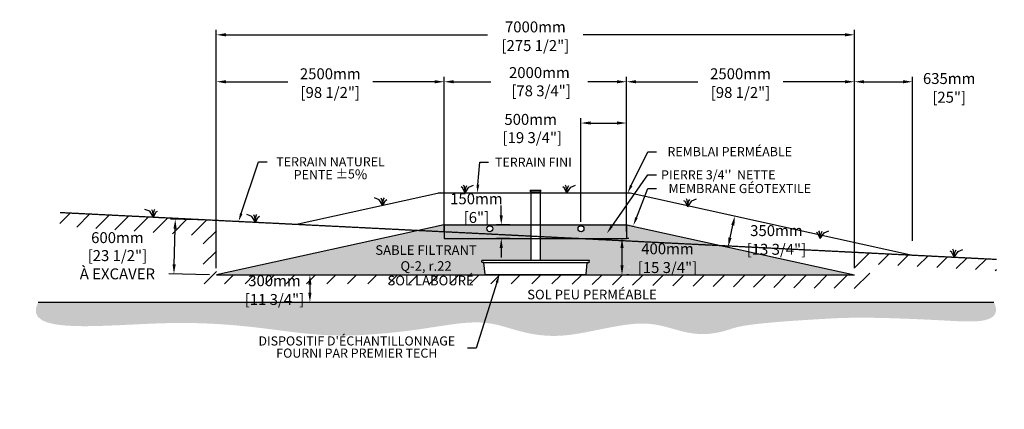
# Model space of a CAD drawing. Units: millimetres. Extents: x 45016 to 77077, y -16524 to 714.
# Drawn here: x 45016 to 55817, y -16524 to -12253 of the extents above; entities that cross this region are included whole.
import ezdxf
from ezdxf import colors
from ezdxf.entities.mleader import LeaderData, LeaderLine
from ezdxf.math import Vec2, Vec3

# ---------------------------------------------------------------- set-up
doc = ezdxf.new("R2010")
doc.units = ezdxf.units.MM
doc.linetypes.add('HIDDEN', pattern=[9.525, 6.35, -3.175])
for name, color, linetype in [('Bac de collecte', 252, 'Continuous'), ('c.p.', 2, 'Continuous'), ('CHAMP', 92, 'Continuous'), ('COTE', 255, 'Continuous'), ('cote mm p', 255, 'Continuous'), ('HACHURES', 2, 'Continuous'), ('TERRAIN FINI', 172, 'Continuous'), ('TN', 172, 'HIDDEN')]:
    doc.layers.add(name, color=color, linetype=linetype)
doc.styles.add('SEACAD_seans_ttf', font='txt')
doc.styles.get("Standard").update_dxf_attribs({"font": 'times.ttf'})
doc.styles.add('texte daij 2020-01-14', font='txt')
doc.dimstyles.new('standard daij 2020-01-14', dxfattribs={"dimscale": 300, "dimtxt": 0.18, "dimasz": 0.18, "dimexe": 0.18, "dimexo": 0.0625, "dimgap": 0.09, "dimtad": 0, "dimtih": 1, "dimtoh": 1, "dimdec": 0, "dimzin": 0, "dimdsep": 46, "dimtxsty": 'texte daij 2020-01-14', "dimcen": 0.09, "dimadec": 0, "dimazin": 0, "dimtfac": 1, "dimtdec": 0, "dimtofl": 0, "dimtmove": 2, "dimatfit": 3, "dimfxl": 1, "dimtolj": 1, "dimtzin": 0, "dimarcsym": 0})

# ---------------------------------------------------------------- blocks, each defined once
blk = doc.blocks.new('*D42')
at = {"color": 0, "linetype": 'Continuous', "lineweight": -2, "transparency": 16777216}
for p, q in [((54173, -14676), (54173, -12879)), ((54278, -12933), (54704, -12933)), ((54809, -14676), (54809, -12879))]:
    blk.add_line(p, q, dxfattribs=at)
at = {"color": 0, "linetype": 'Continuous', "lineweight": 25, "transparency": 16777216}
for points in [[(54278, -12916), (54278, -12951), (54173, -12933)], [(54704, -12916), (54704, -12951), (54809, -12933)]]:
    blk.add_solid(points, dxfattribs=at)
at = {"layer": 'Defpoints', "color": 0, "linetype": 'Continuous', "lineweight": 25, "transparency": 16777216}
for p in [(54809, -12933), (54173, -14751), (54809, -14751)]:
    blk.add_point(p, dxfattribs=at)
at = {"color": 0, "linetype": 'Continuous', "lineweight": 25, "transparency": 16777216, "char_height": 120, "attachment_point": 5, "style": 'texte daij 2020-01-14'}
for s, insert in [('\\A1;635mm', (55212, -12898)), ('\\A1;[25"]', (55212, -13103))]:
    blk.add_mtext(s, dxfattribs=dict(at, insert=insert))
blk = doc.blocks.new('GFDDHFGJ')
at = {"layer": 'Bac de collecte', "linetype": 'Continuous', "lineweight": 25}
for p, q in [((64273, -17326), (64273, -17324)), ((64277, -17324), (64273, -17324)), ((64273, -17326), (64273, -17326)), ((64273, -17326), (64277, -17326)), ((64277, -17326), (64273, -17326)), ((64273, -17330), (64273, -17326)), ((64273, -17330), (64273, -17330)), ((64277, -17330), (64273, -17330)), ((64273, -17330), (64277, -17330)), ((64273, -17332), (64273, -17330)), ((64277, -17332), (64273, -17332)), ((64273, -17332), (64278, -17332)), ((64277, -17326), (64277, -17324)), ((64278, -17324), (64277, -17324)), ((64277, -17330), (64277, -17326)), ((64277, -17332), (64277, -17330)), ((64278, -17321), (64387, -17321)), ((64278, -17321), (64278, -17324)), ((64278, -17324), (64278, -17332)), ((64278, -17332), (64278, -17338)), ((64387, -17324), (64387, -17321)), ((64387, -17332), (64387, -17324)), ((64388, -17324), (64387, -17324)), ((64387, -17338), (64387, -17332)), ((64387, -17332), (64388, -17332)), ((64388, -17325), (64388, -17324)), ((64391, -17325), (64388, -17325)), ((64388, -17325), (64388, -17328)), ((64388, -17325), (64391, -17325)), ((64388, -17328), (64388, -17332)), ((64388, -17328), (64391, -17328)), ((64388, -17332), (64388, -17332)), ((64388, -17332), (64391, -17332)), ((64391, -17332), (64388, -17332)), ((64391, -17325), (64391, -17325)), ((64391, -17325), (64391, -17328)), ((64391, -17328), (64391, -17332)), ((64391, -17332), (64391, -17332)), ((64918, -18090), (63742, -18090)), ((63743, -18108), (63742, -18090)), ((63742, -18090), (63746, -18090)), ((63759, -18112), (63747, -18112)), ((63777, -18241), (63765, -18117)), ((64887, -18241), (64899, -18117)), ((64905, -18112), (64917, -18112)), ((64922, -18090), (64918, -18090)), ((64921, -18108), (64922, -18090)), ((63783, -18246), (64881, -18246))]:
    blk.add_line(p, q, dxfattribs=at)
at = {"layer": 'Bac de collecte', "linetype": 'Continuous'}
for p, q in [((64278, -17338), (64387, -17338)), ((64280, -17338), (64280, -18090)), ((64384, -18090), (64384, -17338))]:
    blk.add_line(p, q, dxfattribs=at)
at = {"layer": 'Bac de collecte'}
blk.add_line((63759, -18112), (64905, -18112), dxfattribs=at)
at = {"layer": 'Bac de collecte', "linetype": 'Continuous', "lineweight": 25}
for centre, radius, start, end in [((63747, -18108), 4.39, 183, 270), ((63759, -18118), 5.58, 5, 90), ((64905, -18118), 5.58, 90, 175), ((64917, -18108), 4.39, 270, 357), ((63783, -18241), 5.58, 185, 270), ((64881, -18241), 5.58, 270, 355)]:
    blk.add_arc(centre, radius, start, end, dxfattribs=at)
blk = doc.blocks.new('*D43')
at = {"color": 0, "linetype": 'Continuous', "lineweight": -2, "transparency": 16777216}
for p, q in [((51698, -14651), (51677, -14651)), ((51623, -14756), (51623, -14946)), ((51698, -15051), (51677, -15051))]:
    blk.add_line(p, q, dxfattribs=at)
at = {"color": 0, "linetype": 'Continuous', "lineweight": 25, "transparency": 16777216}
for points in [[(51606, -14756), (51641, -14756), (51623, -14651)], [(51606, -14946), (51641, -14946), (51623, -15051)]]:
    blk.add_solid(points, dxfattribs=at)
at = {"layer": 'Defpoints', "color": 0, "linetype": 'Continuous', "lineweight": 25, "transparency": 16777216}
for p in [(51623, -14651), (51623, -15051), (51623, -15051)]:
    blk.add_point(p, dxfattribs=at)
at = {"color": 0, "linetype": 'Continuous', "lineweight": 25, "transparency": 16777216, "char_height": 120, "attachment_point": 5, "style": 'texte daij 2020-01-14'}
for s, insert in [('\\A1;400mm', (52122, -14764)), ('\\A1;[15 3/4"]', (52122, -14970))]:
    blk.add_mtext(s, dxfattribs=dict(at, insert=insert))
blk = doc.blocks.new('*D44')
at = {"color": 0, "linetype": 'Continuous', "lineweight": -2, "transparency": 16777216}
for p, q in [((47970, -15051), (48254, -15051)), ((48200, -15156), (48200, -15246)), ((47970, -15351), (48254, -15351))]:
    blk.add_line(p, q, dxfattribs=at)
at = {"color": 0, "linetype": 'Continuous', "lineweight": 25, "transparency": 16777216}
for points in [[(48182, -15156), (48217, -15156), (48200, -15051)], [(48182, -15246), (48217, -15246), (48200, -15351)]]:
    blk.add_solid(points, dxfattribs=at)
at = {"layer": 'Defpoints', "color": 0, "linetype": 'Continuous', "lineweight": 25, "transparency": 16777216}
for p in [(47895, -15051), (47895, -15351), (48200, -15351)]:
    blk.add_point(p, dxfattribs=at)
at = {"color": 0, "linetype": 'Continuous', "lineweight": 25, "transparency": 16777216, "char_height": 120, "attachment_point": 5, "style": 'texte daij 2020-01-14'}
for s, insert in [('\\A1;300mm', (47811, -15114)), ('\\A1;[11 3/4"]', (47811, -15320))]:
    blk.add_mtext(s, dxfattribs=dict(at, insert=insert))
blk = doc.blocks.new('*D45')
at = {"color": 0, "linetype": 'Continuous', "lineweight": -2, "transparency": 16777216}
for p, q in [((50299, -14396), (50299, -14291)), ((50391, -14501), (50245, -14501)), ((50391, -14651), (50245, -14651)), ((50299, -14756), (50299, -14861))]:
    blk.add_line(p, q, dxfattribs=at)
at = {"color": 0, "linetype": 'Continuous', "lineweight": 25, "transparency": 16777216}
for points in [[(50281, -14396), (50316, -14396), (50299, -14501)], [(50281, -14756), (50316, -14756), (50299, -14651)]]:
    blk.add_solid(points, dxfattribs=at)
at = {"layer": 'Defpoints', "color": 0, "linetype": 'Continuous', "lineweight": 25, "transparency": 16777216}
for p in [(50299, -14501), (50466, -14501), (50466, -14651)]:
    blk.add_point(p, dxfattribs=at)
at = {"color": 0, "linetype": 'Continuous', "lineweight": 25, "transparency": 16777216, "char_height": 120, "attachment_point": 5, "style": 'texte daij 2020-01-14'}
for s, insert in [('\\A1;150mm', (50026, -14216)), ('\\A1;[6"]', (50026, -14421))]:
    blk.add_mtext(s, dxfattribs=dict(at, insert=insert))
blk = doc.blocks.new('*D48')
at = {"color": 0, "linetype": 'Continuous', "lineweight": -2, "transparency": 16777216}
for p, q in [((51173, -14470), (51173, -13332)), ((51278, -13386), (51568, -13386)), ((51673, -14576), (51673, -13332))]:
    blk.add_line(p, q, dxfattribs=at)
at = {"color": 0, "linetype": 'Continuous', "lineweight": 25, "transparency": 16777216}
for points in [[(51278, -13368), (51278, -13403), (51173, -13386)], [(51568, -13368), (51568, -13403), (51673, -13386)]]:
    blk.add_solid(points, dxfattribs=at)
at = {"layer": 'Defpoints', "color": 0, "linetype": 'Continuous', "lineweight": 25, "transparency": 16777216}
for p in [(51673, -13386), (51173, -14545), (51673, -14651)]:
    blk.add_point(p, dxfattribs=at)
at = {"color": 0, "linetype": 'Continuous', "lineweight": 25, "transparency": 16777216, "insert": (50621, -13446), "char_height": 120, "attachment_point": 5, "style": 'texte daij 2020-01-14'}
blk.add_mtext('\\A1;500mm\\P [19 3/4"]', dxfattribs=at)
blk = doc.blocks.new('*D47')
at = {"color": 0, "linetype": 'Continuous', "lineweight": -2, "transparency": 16777216}
for p, q in [((49673, -14576), (49673, -12879)), ((49778, -12933), (50184, -12933)), ((51568, -12933), (51250, -12933)), ((51673, -14576), (51673, -12879))]:
    blk.add_line(p, q, dxfattribs=at)
at = {"color": 0, "linetype": 'Continuous', "lineweight": 25, "transparency": 16777216}
for points in [[(49778, -12916), (49778, -12951), (49673, -12933)], [(51568, -12916), (51568, -12951), (51673, -12933)]]:
    blk.add_solid(points, dxfattribs=at)
at = {"layer": 'Defpoints', "color": 0, "linetype": 'Continuous', "lineweight": 25, "transparency": 16777216}
for p in [(51673, -12933), (49673, -14651), (51673, -14651)]:
    blk.add_point(p, dxfattribs=at)
at = {"color": 0, "linetype": 'Continuous', "lineweight": 25, "transparency": 16777216, "insert": (50717, -12933), "char_height": 120, "attachment_point": 5, "style": 'texte daij 2020-01-14'}
blk.add_mtext('\\A1;2000mm\\P [78 3/4"]', dxfattribs=at)
blk = doc.blocks.new('DJIEWFDS')
at = {"color": 94}
for p, q in [((48851, -13786), (48836, -13777)), ((48879, -13843), (48851, -13786)), ((48872, -13771), (48863, -13757)), ((48879, -13843), (48872, -13771)), ((48879, -13843), (48921, -13779)), ((48879, -13843), (48887, -13787)), ((48887, -13787), (48899, -13763)), ((48921, -13779), (48973, -13758))]:
    blk.add_line(p, q, dxfattribs=at)
blk = doc.blocks.new('*D50')
at = {"color": 0, "linetype": 'Continuous', "lineweight": -2, "transparency": 16777216}
for p, q in [((51673, -14576), (51673, -12879)), ((51778, -12933), (52456, -12933)), ((54068, -12933), (53390, -12933)), ((54173, -14576), (54173, -12879))]:
    blk.add_line(p, q, dxfattribs=at)
at = {"color": 0, "linetype": 'Continuous', "lineweight": 25, "transparency": 16777216}
for points in [[(51778, -12916), (51778, -12951), (51673, -12933)], [(54068, -12916), (54068, -12951), (54173, -12933)]]:
    blk.add_solid(points, dxfattribs=at)
at = {"layer": 'Defpoints', "color": 0, "linetype": 'Continuous', "lineweight": 25, "transparency": 16777216}
for p in [(54173, -12933), (51673, -14651), (54173, -14651)]:
    blk.add_point(p, dxfattribs=at)
at = {"color": 0, "linetype": 'Continuous', "lineweight": 25, "transparency": 16777216, "char_height": 120, "attachment_point": 5, "style": 'texte daij 2020-01-14'}
for s, insert in [('\\A1;2500mm', (52923, -12846)), ('\\A1;[98 1/2"]', (52923, -13051))]:
    blk.add_mtext(s, dxfattribs=dict(at, insert=insert))
blk = doc.blocks.new('*D51')
at = {"color": 0, "linetype": 'Continuous', "lineweight": -2, "transparency": 16777216}
for p, q in [((47173, -14576), (47173, -12879)), ((47278, -12933), (47956, -12933)), ((49568, -12933), (48890, -12933)), ((49673, -14576), (49673, -12879))]:
    blk.add_line(p, q, dxfattribs=at)
at = {"color": 0, "linetype": 'Continuous', "lineweight": 25, "transparency": 16777216}
for points in [[(47278, -12916), (47278, -12951), (47173, -12933)], [(49568, -12916), (49568, -12951), (49673, -12933)]]:
    blk.add_solid(points, dxfattribs=at)
at = {"layer": 'Defpoints', "color": 0, "linetype": 'Continuous', "lineweight": 25, "transparency": 16777216}
for p in [(49673, -12933), (47173, -14651), (49673, -14651)]:
    blk.add_point(p, dxfattribs=at)
at = {"color": 0, "linetype": 'Continuous', "lineweight": 25, "transparency": 16777216, "char_height": 120, "attachment_point": 5, "style": 'texte daij 2020-01-14'}
for s, insert in [('\\A1;2500mm', (48423, -12846)), ('\\A1;[98 1/2"]', (48423, -13051))]:
    blk.add_mtext(s, dxfattribs=dict(at, insert=insert))
blk = doc.blocks.new('*D52')
at = {"color": 0, "linetype": 'Continuous', "lineweight": -2, "transparency": 16777216}
for p, q in [((47173, -14976), (47173, -12365)), ((47278, -12419), (50149, -12419)), ((54068, -12419), (51198, -12419)), ((54173, -14976), (54173, -12365))]:
    blk.add_line(p, q, dxfattribs=at)
at = {"color": 0, "linetype": 'Continuous', "lineweight": 25, "transparency": 16777216}
for points in [[(47278, -12401), (47278, -12436), (47173, -12419)], [(54068, -12401), (54068, -12436), (54173, -12419)]]:
    blk.add_solid(points, dxfattribs=at)
at = {"layer": 'Defpoints', "color": 0, "linetype": 'Continuous', "lineweight": 25, "transparency": 16777216}
for p in [(54173, -12419), (47173, -15051), (54173, -15051)]:
    blk.add_point(p, dxfattribs=at)
at = {"color": 0, "linetype": 'Continuous', "lineweight": 25, "transparency": 16777216, "char_height": 120, "attachment_point": 5, "style": 'texte daij 2020-01-14'}
for s, insert in [('\\A1;7000mm', (50673, -12332)), ('\\A1;[275 1/2"]', (50673, -12537))]:
    blk.add_mtext(s, dxfattribs=dict(at, insert=insert))
blk = doc.blocks.new('*D69')
at = {"color": 0, "linetype": 'Continuous', "lineweight": -2, "transparency": 16777216}
for p, q in [((52788, -14388), (52808, -14393)), ((52808, -14644), (52838, -14507)), ((52713, -14730), (52733, -14735))]:
    blk.add_line(p, q, dxfattribs=at)
at = {"color": 0, "linetype": 'Continuous', "lineweight": 25, "transparency": 16777216}
for points in [[(52821, -14503), (52856, -14511), (52861, -14404)], [(52791, -14640), (52825, -14647), (52786, -14746)]]:
    blk.add_solid(points, dxfattribs=at)
at = {"layer": 'Defpoints', "color": 0, "linetype": 'Continuous', "lineweight": 25, "transparency": 16777216}
for p in [(52861, -14404), (52861, -14404), (52786, -14746)]:
    blk.add_point(p, dxfattribs=at)
at = {"color": 0, "linetype": 'Continuous', "lineweight": 25, "transparency": 16777216, "char_height": 120, "attachment_point": 5, "style": 'texte daij 2020-01-14'}
for s, insert in [('\\A1;350mm', (53317, -14565)), ('\\A1;[13 3/4"]', (53317, -14770))]:
    blk.add_mtext(s, dxfattribs=dict(at, insert=insert))
blk = doc.blocks.new('*D79')
at = {"color": 0, "linetype": 'Continuous', "lineweight": -2, "transparency": 16777216}
for p, q in [((47113, -14450), (46669, -14439)), ((46711, -14935), (46720, -14545)), ((47098, -15050), (46654, -15038))]:
    blk.add_line(p, q, dxfattribs=at)
at = {"color": 0, "linetype": 'Continuous', "lineweight": 25, "transparency": 16777216}
for points in [[(46703, -14545), (46738, -14546), (46723, -14440)], [(46693, -14934), (46728, -14935), (46708, -15040)]]:
    blk.add_solid(points, dxfattribs=at)
at = {"layer": 'Defpoints', "color": 0, "linetype": 'Continuous', "lineweight": 25, "transparency": 16777216}
for p in [(46723, -14440), (47188, -14452), (47173, -15051)]:
    blk.add_point(p, dxfattribs=at)
at = {"color": 0, "linetype": 'Continuous', "lineweight": 25, "transparency": 16777216, "char_height": 120, "attachment_point": 5, "style": 'texte daij 2020-01-14'}
for s, insert in [('\\A1;600mm', (46088, -14642)), ('\\A1;[23 1/2"]\\PÀ EXCAVER', (46088, -14939))]:
    blk.add_mtext(s, dxfattribs=dict(at, insert=insert))

msp = doc.modelspace()

# ---------------------------------------------------------------- hatches: boundary and pattern name
at = {"ltscale": 100}
h = msp.add_hatch(dxfattribs=at)
h.set_pattern_fill('ANSI31', color=256, scale=50, style=0)
h.paths.add_polyline_path([(50723.9, -15048.1), (47173.5, -15051.4), (47173.5, -14451.1), (45459.4, -14365.4), (45454.8, -14513.4), (47026.9, -14621.8), (47031.2, -15148.1), (50723.9, -15148.1)])
h.paths.add_polyline_path([(54335.7, -15203.4), (54344, -14932.4), (55729, -15004.7), (55732.3, -14879), (54173.5, -14801.1), (54173.5, -15051.4), (50723.9, -15048.1), (50723.9, -15148.1)])
h.paths.add_polyline_path([(47460.9, -15204.4), (48160.9, -15204.4), (48160.9, -15024.4), (47460.9, -15024.4)], flags=9)
h.paths.add_polyline_path([(47352.3, -15429.9), (48269.4, -15429.9), (48269.4, -15187), (47352.3, -15187)], flags=9)
h.paths.add_polyline_path([(48957.4, -15211.2), (50089.9, -15211.2), (50089.9, -15033.7), (48957.4, -15033.7)], flags=9)
at = {"layer": 'c.p.', "ltscale": 100}
h = msp.add_hatch(dxfattribs=at)
h.set_pattern_fill('EARTH', color=0, scale=25, angle=45, style=0)
h.set_pattern_definition([(45, (-755255.37, -444085.14), (1e-14, 224.506403), [158.75, -158.75]), (45, (-755297.46, -444043.05), (1e-14, 224.506403), [158.75, -158.75]), (45, (-755339.56, -444000.95), (1e-14, 224.506403), [158.75, -158.75]), (135, (-755339.56, -443972.89), (-224.506403, 1e-14), [158.75, -158.75]), (135, (-755297.46, -443930.79), (-224.506403, 1e-14), [158.75, -158.75]), (135, (-755255.37, -443888.7), (-224.506403, 1e-14), [158.75, -158.75])])
edge = h.paths.add_edge_path()
edge.add_spline(control_points=[(45220.4, -15347.8), (45016.3, -15729.5), (46727, -15478), (48225.4, -15726.4), (49490.2, -15698.9), (50052, -15433.2), (50802.5, -15833.6), (52072.2, -15434.5), (52396.1, -15833.2), (53002.9, -15570.7), (54428.6, -15502.6), (55816.7, -15588.3), (55702.7, -15347.8)], knot_values=[0, 0, 0, 0, 397.4197415, 720.8131012, 1100.1909724, 2833.149576, 3880.6769523, 4647.7943506, 5715.5086397, 5910.8891752, 5957.3089212, 5971.7143247, 5971.7143247, 5971.7143247, 5971.7143247], degree=3, periodic=0)
edge.add_line((55702.7, -15347.8), (45220.4, -15347.8))
at = {"layer": 'cote mm p', "lineweight": 25}
h = msp.add_hatch(color=250, dxfattribs=at)
h.dxf.hatch_style = 1
h.paths.add_polyline_path([(51676, -14491.4), (49670.9, -14491.4), (49583.6, -14510.3), (49588.1, -14520.2), (49673.5, -14501.4), (51673.5, -14501.4), (51761, -14520.7), (51764.2, -14509.3)])
at = {"layer": 'HACHURES', "ltscale": 100}
h = msp.add_hatch(dxfattribs=at)
h.set_pattern_fill('AR-SAND', color=0, scale=3)
h.set_pattern_definition([(37.5, (662.85, 3962.59), (-4.8001, 146.82397), [0, -115.824, 0, -129.54, 0, -123.825]), (7.5, (662.85, 3962.59), (134.857, 215.0475), [0, -62.484, 0, -104.394, 0, -40.005]), (327.5, (569.12, 3962.59), (237.2977, 0.43116), [0, -38.1, 0, -137.16, 0, -179.07]), (317.5, (569.12, 3962.59), (229.0669, 66.8788), [0, -19.05, 0, -89.916, 0, -102.87])])
edge = h.paths.add_edge_path()
edge.add_line((50121.1, -15042.9), (50108.3, -14918.5))
edge.add_arc((50102.8, -14919.1), 5.58, 6.75453, 90)
edge.add_line((50102.8, -14913.6), (50091, -14913.6))
edge.add_arc((50091, -14909.2), 4.39, 183, 270, ccw=False)
edge.add_line((50086.6, -14909.4), (50085.7, -14891.1))
edge.add_line((50085.7, -14891.1), (50623.9, -14891.1))
edge.add_line((50623.9, -14891.1), (50623.9, -14651.4))
edge.add_line((50623.9, -14651.4), (49673.5, -14651.4))
edge.add_line((49673.5, -14651.4), (48873.5, -15051.4))
edge.add_line((48873.5, -15051.4), (50126.6, -15047.8))
edge.add_arc((50126.6, -15042.3), 5.58, 186.75453, 270, ccw=False)
edge = h.paths.add_edge_path()
edge.add_line((51673.5, -14651.4), (50727.4, -14651.4))
edge.add_line((50727.4, -14651.4), (50727.4, -14891.1))
edge.add_line((50727.4, -14891.1), (51261.3, -14891.1))
edge.add_line((51261.3, -14891.1), (51265.7, -14891.1))
edge.add_line((51265.7, -14891.1), (51264.7, -14909.4))
edge.add_arc((51260.3, -14909.2), 4.39, 270, 357, ccw=False)
edge.add_line((51260.3, -14913.6), (51248.6, -14913.6))
edge.add_arc((51248.6, -14919.1), 5.58, 90, 175)
edge.add_line((51243, -14918.7), (51230.2, -15042.7))
edge.add_arc((51224.7, -15042.3), 5.58, 270, 355, ccw=False)
edge.add_line((51224.7, -15047.8), (51858.5, -15048.7))
edge.add_line((51858.5, -15048.7), (51706.6, -14965.4))
edge.add_arc((51701.1, -14962.4), 6.25, 151.2497, 331.2497, ccw=False)
edge.add_arc((51701.1, -14962.4), 6.25, -28.7503, 151.2497, ccw=False)
edge.add_line((51706.6, -14965.4), (51863.5, -15051.4))
edge.add_line((51863.5, -15051.4), (53153.7, -15051.4))
edge.add_line((53153.7, -15051.4), (54173.5, -15051.4))
edge.add_line((54173.5, -15051.4), (51673.5, -14501.4))
edge.add_line((51673.5, -14501.4), (51673.5, -14651.4))
h.paths.add_polyline_path([(47173.5, -15051.4), (48873.5, -15051.4), (49673.5, -14651.4), (49673.5, -14501.4)])
at = {"layer": 'HACHURES', "ltscale": 100, "transparency": 33554674}
h = msp.add_hatch(dxfattribs=at)
h.set_pattern_fill('AR-CONC', color=253, scale=0.3, style=0)
h.set_pattern_definition([(50, (662.85, 3962.59), (54.6554, -4.781726), [5.715, -62.865]), (355, (662.85, 3962.59), (-10.573026, 57.317054), [4.572, -50.292175]), (100.45144, (667.405, 3962.19), (44.082374, 52.535326), [4.857, -53.427073]), (46.1842, (662.85, 3977.83), (81.32371, -12.6127), [8.5725, -94.2975]), (96.63556, (669.63, 3976.78), (71.22124, 74.22784), [7.28551, -80.14068]), (351.18415, (662.85, 3977.83), (71.22124, 74.22784), [6.85799, -75.43792]), (21, (670.47, 3974.02), (45.484317, -30.67956), [5.715, -62.865]), (326, (670.47, 3974.02), (18.54061, 55.25639), [4.572, -50.292]), (71.45144, (674.26, 3971.463), (64.024926, 24.57683), [4.857, -53.42698]), (37.5, (662.85, 3962.59), (0.926581, 25.366512), [0, -49.6824, 0, -51.054, 0, -50.4825]), (7.5, (662.85, 3962.59), (20.045899, 30.054172), [0, -29.1084, 0, -48.5394, 0, -19.2405]), (327.5, (645.858, 3962.59), (40.6771786, -1.718623), [0, -19.05, 0, -59.436, 0, -78.867]), (317.5, (638.238, 3962.59), (44.438754, 7.627947), [0, -24.765, 0, -39.4716, 0, -56.007])])
h.paths.add_polyline_path([(50623.9, -14501.4), (49673.5, -14501.4), (49673.5, -14651.4), (50623.9, -14651.4)])
edge = h.paths.add_edge_path(flags=16)
edge.add_arc((50173, -14544.6), 32.5, 0, 360)
h.paths.add_polyline_path([(51673.5, -14501.4), (50727.4, -14501.4), (50727.4, -14651.4), (51673.5, -14651.4)])
edge = h.paths.add_edge_path(flags=16)
edge.add_arc((51173.5, -14544.6), 32.5, 0, 360)

# ---------------------------------------------------------------- linework, layer by layer
at = {"color": 0, "ltscale": 100}
msp.add_line((45220.4, -15347.8), (55702.7, -15347.8), dxfattribs=at)
for centre in [(50173, -14544.6), (51173.5, -14544.6)]:
    msp.add_circle(centre, 32.5, dxfattribs=at)
at = {"layer": 'CHAMP'}
for p, q in [((49673.5, -14501.4), (47173.5, -15051.4)), ((49673.5, -14501.4), (51673.5, -14501.4)), ((49673.5, -14501.4), (49673.5, -14651.4)), ((51673.5, -14501.4), (54173.5, -15051.4)), ((51673.5, -14501.4), (51673.5, -14651.4)), ((49673.5, -14651.4), (51673.5, -14651.4)), ((47173.5, -15051.4), (54173.5, -15051.4))]:
    msp.add_line(p, q, dxfattribs=at)
at = {"layer": 'TERRAIN FINI'}
for p, q in [((49632.5, -14152.1), (48069.8, -14495.9)), ((49607.2, -14151.4), (51714.4, -14152.1)), ((51714.4, -14152.1), (54808.7, -14832.8))]:
    msp.add_line(p, q, dxfattribs=at)
at = {"layer": 'TN', "color": 5}
msp.add_line((45459.4, -14365.4), (55732.3, -14879), dxfattribs=at)

# ---------------------------------------------------------------- block references
at = {"layer": 'cote mm p', "lineweight": 25}
for name, p in [('DJIEWFDS', (1022.3, -308.9)), ('GFDDHFGJ', (-13656.4, 3198.6)), ('DJIEWFDS', (2139.3, -308.9)), ('DJIEWFDS', (3466.5, -460.3)), ('DJIEWFDS', (4919.1, -809.2)), ('DJIEWFDS', (6387.8, -1013.2))]:
    msp.add_blockref(name, p, dxfattribs=at)
at = {"layer": 'cote mm p', "lineweight": 25, "xscale": -1}
for p in [(97880.4, -447.9), (95363.5, -574), (96482.1, -630)]:
    msp.add_blockref('DJIEWFDS', p, dxfattribs=at)

# ---------------------------------------------------------------- texts
at = {"color": 7, "linetype": 'Continuous', "lineweight": 25, "char_height": 105, "attachment_point": 2, "style": 'SEACAD_seans_ttf'}
for s, insert in [('SABLE FILTRANT\\PQ-2, r.22', (49473.9, -14725.6)), ('SOL LABOURÉ', (49523.6, -15060)), ('SOL PEU PERMÉABLE', (51294.4, -15213.4))]:
    msp.add_mtext(s, dxfattribs=dict(at, insert=insert))

# ---------------------------------------------------------------- dimensions: what is measured, and where the dimension line sits
at = {"color": 7, "linetype": 'Continuous', "lineweight": 25}
for p1, p2, distance, picture, middle in [((47173.5, -15051.4), (54173.5, -15051.4), 2632.5, '*D52', (50673.5, -12419)), ((47173.5, -14651.4), (49673.5, -14651.4), 1718.4, '*D51', (48423.5, -12933)), ((51673.5, -14651.4), (54173.5, -14651.4), 1718.4, '*D50', (52923.5, -12933))]:
    dim = msp.add_aligned_dim(p1=p1, p2=p2, distance=distance, dimstyle='standard daij 2020-01-14', override={"dimtxt": 0.4, "dimasz": 0.35, "dimexo": 0.25, "dimpost": 'mm\\X'}, dxfattribs=at)
    dim.commit()
    dim.dimension.update_dxf_attribs({"geometry": picture, "text_midpoint": middle})
for base, p1, picture, middle in [((51673.5, -12933), (49673.5, -14651.4), '*D47', (50717.1, -12933)), ((51673.5, -13386), (51173.5, -14544.6), '*D48', (50621.2, -13445.7))]:
    dim = msp.add_linear_dim(base=base, p1=p1, p2=(51673.5, -14651.4), dimstyle='standard daij 2020-01-14', override={"dimtxt": 0.4, "dimasz": 0.35, "dimexo": 0.25, "dimpost": 'mm\\X'}, dxfattribs=at)
    dim.commit()
    dim.dimension.update_dxf_attribs({"geometry": picture, "text_midpoint": middle, "dimtype": 160})
for base, p1, p2, angle, picture, middle in [((54808.7, -12933), (54173.5, -14751.4), (54808.7, -14751.4), 0, '*D42', (55212.4, -12985)), ((50299, -14501.4), (50465.7, -14651.4), (50465.7, -14501.4), 90, '*D45', (50026.3, -14302.7)), ((52861, -14404.3), (52785.8, -14746.1), (52861, -14404.3), 77.59258, '*D69', (53317.2, -14651.9)), ((51623.3, -15051.4), (51623.3, -14651.4), (51623.3, -15051.4), 270, '*D43', (52121.5, -14851.4)), ((48199.9, -15351.4), (47895.3, -15051.4), (47895.3, -15351.4), 270, '*D44', (47810.9, -15201.4))]:
    dim = msp.add_linear_dim(base=base, p1=p1, p2=p2, angle=angle, dimstyle='standard daij 2020-01-14', override={"dimtxt": 0.4, "dimasz": 0.35, "dimexo": 0.25, "dimpost": 'mm\\X'}, dxfattribs=at)
    dim.commit()
    dim.dimension.update_dxf_attribs({"geometry": picture, "text_midpoint": middle, "dimtype": 161})
dim = msp.add_linear_dim(base=(46722.9, -14440.2), p1=(47173.5, -15051.4), p2=(47188.4, -14451.8), angle=88.5688, text='<>\\PÀ EXCAVER', dimstyle='standard daij 2020-01-14', override={"dimtxt": 0.4, "dimasz": 0.35, "dimexo": 0.25, "dimpost": 'mm\\X'}, dxfattribs=at)
dim.commit()
dim.dimension.update_dxf_attribs({"geometry": '*D79', "text_midpoint": (46088.2, -14729.3), "dimtype": 161})

# ---------------------------------------------------------------- leaders
at = {"layer": 'COTE', "color": 0, "lineweight": 25, "ltscale": 100}
ml = msp.add_multileader_mtext('Standard', dxfattribs=at)
ml.set_content('REMBLAI PERMÉABLE')
ml.set_leader_properties()
ml.build(insert=Vec2(0, 0))
ml.multileader.update_dxf_attribs({"text_right_attachment_type": 2, "dogleg_length": 95, "arrow_head_size": 90})
ctx = ml.context
ctx.base_point, ctx.char_height, ctx.arrow_head_size, ctx.landing_gap_size, ctx.plane_origin = Vec3(52003, -13699.7), 100, 90, 15, Vec3(51474.8, -14137.3)
ctx.right_attachment, ctx.text_align_type = 2, 1
notes = []
notes.append((ctx, [(0, (1, 1, 0), (51908, -13699.7), (1, 0), 95, [(0, [(51684.8, -14152.1)], 0, [])])]))
ctx.mtext.insert, ctx.mtext.alignment, ctx.mtext.line_spacing_factor, ctx.mtext.flow_direction = Vec3(52804.7, -13649.7), 2, 0.8, 5
ml = msp.add_multileader_mtext('Standard', dxfattribs=at)
ml.set_content('TERRAIN NATUREL\\PPENTE %%P5{\\H1.08333x;\\C256;%}')
ml.set_leader_properties()
ml.build(insert=Vec2(0, 0))
ml.multileader.update_dxf_attribs({"text_right_attachment_type": 2, "dogleg_length": 95, "arrow_head_size": 90})
ctx = ml.context
ctx.base_point, ctx.char_height, ctx.arrow_head_size, ctx.landing_gap_size, ctx.plane_origin = Vec3(47731.7, -13812.6), 100, 90, 15, Vec3(46321.2, -14725.3)
ctx.right_attachment, ctx.text_align_type = 2, 1
notes.append((ctx, [(0, (1, 1, 0), (47636.7, -13812.6), (1, 0), 95, [(0, [(47418.1, -14463.3)], 0, [])])]))
ctx.mtext.insert, ctx.mtext.alignment, ctx.mtext.line_spacing_factor, ctx.mtext.flow_direction = Vec3(48425.8, -13760.4), 2, 0.8, 5
ml = msp.add_multileader_mtext('Standard', dxfattribs=at)
ml.set_content('TERRAIN FINI')
ml.set_leader_properties()
ml.build(insert=Vec2(0, 0))
ml.multileader.update_dxf_attribs({"text_right_attachment_type": 2, "dogleg_length": 95, "arrow_head_size": 90})
ctx = ml.context
ctx.base_point, ctx.char_height, ctx.arrow_head_size, ctx.landing_gap_size, ctx.plane_origin = Vec3(50158.4, -13816.3), 100, 90, 15, Vec3(48950.5, -14122)
ctx.right_attachment, ctx.text_align_type = 2, 1
notes.append((ctx, [(0, (1, 1, 0), (50063.4, -13816.3), (1, 0), 95, [(0, [(50035.1, -14151.6)], 0, [])])]))
ctx.mtext.insert, ctx.mtext.alignment, ctx.mtext.line_spacing_factor, ctx.mtext.flow_direction = Vec3(50651.2, -13765.5), 2, 0.8, 5
ml = msp.add_multileader_mtext('Standard', dxfattribs=at)
ml.set_content("\\A1;PIERRE 3/4''  NETTE ")
ml.set_leader_properties()
ml.build(insert=Vec2(0, 0))
ml.multileader.update_dxf_attribs({"text_right_attachment_type": 2, "dogleg_length": 95, "arrow_head_size": 90})
ctx = ml.context
ctx.base_point, ctx.char_height, ctx.arrow_head_size, ctx.landing_gap_size, ctx.plane_origin = Vec3(52003, -13954.3), 100, 90, 15, Vec3(51432.9, -14565)
ctx.right_attachment, ctx.text_align_type = 2, 1
notes.append((ctx, [(0, (1, 1, 0), (51908, -13954.3), (1, 0), 95, [(0, [(51458, -14592.6)], 0, [])])]))
ctx.mtext.insert, ctx.mtext.alignment, ctx.mtext.line_spacing_factor, ctx.mtext.flow_direction = Vec3(52679.5, -13903.3), 2, 0.8, 5
ml = msp.add_multileader_mtext('Standard', dxfattribs=at)
ml.set_content('MEMBRANE GÉOTEXTILE\\P ')
ml.set_leader_properties()
ml.build(insert=Vec2(0, 0))
ml.multileader.update_dxf_attribs({"text_right_attachment_type": 2, "dogleg_length": 95, "arrow_head_size": 90})
ctx = ml.context
ctx.base_point, ctx.char_height, ctx.arrow_head_size, ctx.landing_gap_size, ctx.plane_origin = Vec3(52003, -14103.8), 100, 90, 15, Vec3(51722, -14607.7)
ctx.right_attachment, ctx.text_align_type = 2, 1
notes.append((ctx, [(0, (1, 1, 0), (51908, -14103.8), (1, 0), 95, [(0, [(51747.7, -14508.6)], 0, [])])]))
ctx.mtext.insert, ctx.mtext.alignment, ctx.mtext.line_spacing_factor, ctx.mtext.flow_direction = Vec3(52915.3, -14053.8), 2, 0.8, 5
ml = msp.add_multileader_mtext('Standard', dxfattribs=at)
ml.set_content("DISPOSITIF D'ÉCHANTILLONNAGE \\PFOURNI PAR PREMIER TECH")
ml.set_leader_properties()
ml.build(insert=Vec2(0, 0))
ml.multileader.update_dxf_attribs({"text_right_attachment_type": 2, "dogleg_length": 95, "arrow_head_size": 90})
ctx = ml.context
ctx.base_point, ctx.char_height, ctx.arrow_head_size, ctx.landing_gap_size, ctx.plane_origin = Vec3(47501.4, -15775.6), 100, 90, 15, Vec3(49643.3, -15050.2)
ctx.right_attachment, ctx.text_align_type = 2, 1
notes.append((ctx, [(1, (1, 1, 0), (50021.8, -15854), (-1, 0), 95, [(0, [(50277.7, -15047.8)], 0, [])])]))
ctx.mtext.insert, ctx.mtext.alignment, ctx.mtext.line_spacing_factor, ctx.mtext.flow_direction = Vec3(48714.1, -15724.4), 2, 0.8, 5
for ctx, leaders in notes:
    for number, flags, end, landing, length, lines in leaders:
        leader = LeaderData()
        leader.index, (leader.has_last_leader_line, leader.has_dogleg_vector, leader.attachment_direction) = number, flags
        leader.last_leader_point, leader.dogleg_vector, leader.dogleg_length = Vec3(end), Vec3(landing), length
        for number, points, colour, breaks in lines:
            line = LeaderLine()
            line.index, line.vertices, line.color, line.breaks = number, Vec3.list(points), colors.encode_raw_color(colour), breaks
            leader.lines.append(line)
        ctx.leaders.append(leader)

doc.saveas('drawing.dxf')
